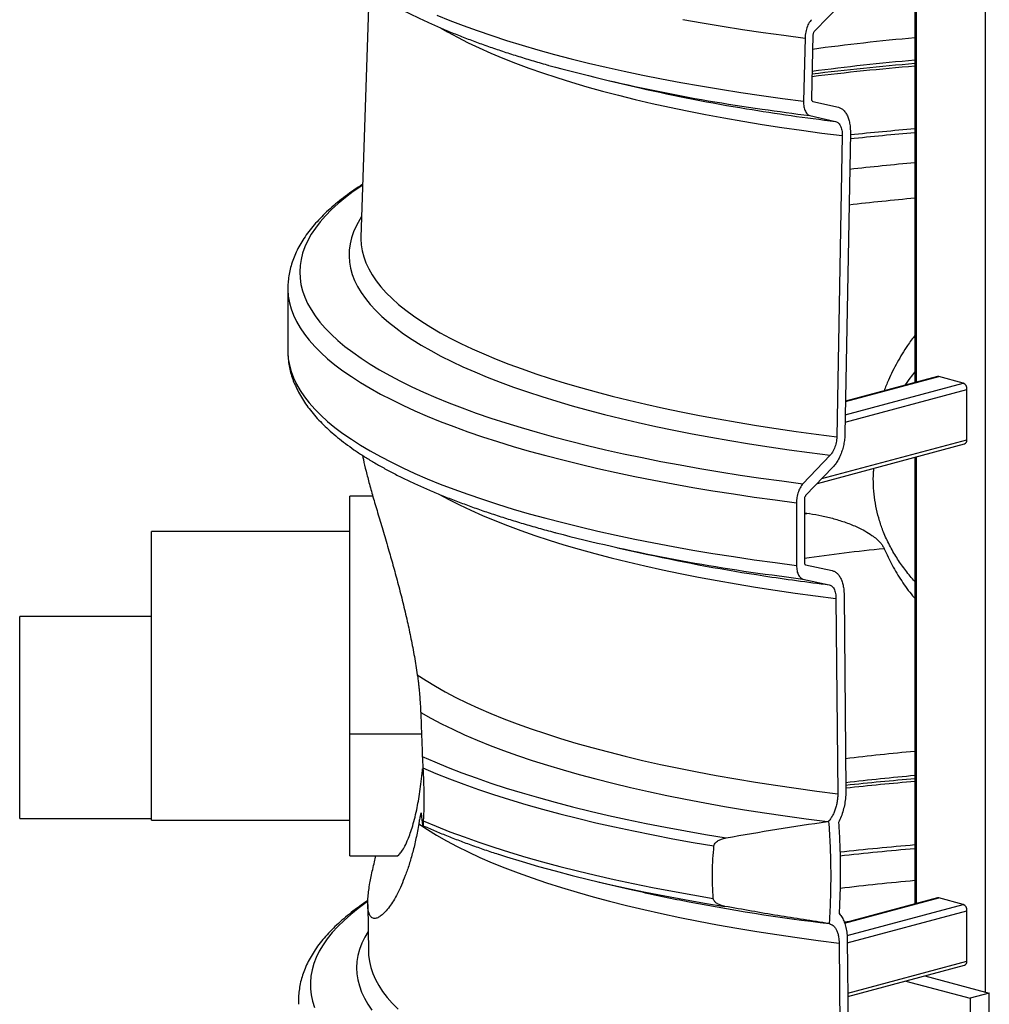
# Model space of a CAD drawing. Units: millimetres. Extents: x 5 to 448, y 5 to 292.
# Drawn here: x 313 to 340, y 175 to 203 of the extents above; entities that cross this region are included whole.
import ezdxf

# ---------------------------------------------------------------- set-up
doc = ezdxf.new("R2010")
doc.units = ezdxf.units.MM

msp = doc.modelspace()

# ---------------------------------------------------------------- linework, layer by layer
at = {"color": 8, "linetype": 'Continuous', "lineweight": 25}
for p, q in [((340.16413, 175.74679), (340.16413, 239.68537)), ((338.25494, 192.65328), (338.25494, 205.03742)), ((336.28467, 192.11464), (338.87366, 192.80826)), ((336.27439, 191.5506), (339.65148, 192.45536)), ((336.27807, 191.75294), (339.54541, 192.62829)), ((335.6313, 189.98132), (339.65148, 191.05837)), ((338.25494, 178.20162), (338.25494, 190.58576)), ((335.28866, 189.01238), (335.14423, 188.99315)), ((322.54949, 182.90428), (324.53518, 182.90428)), ((336.261, 177.65665), (338.87366, 178.35661)), ((336.32772, 177.31458), (339.54541, 178.17664)), ((336.3349, 177.11516), (339.65148, 178.00371)), ((336.40834, 177.7069), (336.2499, 177.68754)), ((336.34782, 175.72163), (339.65148, 176.60671))]:
    msp.add_line(p, q, dxfattribs=at)
at = {"color": 7, "linetype": 'Continuous', "lineweight": 25}
for p, q in [((338.21101, 205.02565), (338.21101, 192.64151)), ((323.08012, 203.53), (322.85754, 196.6728)), ((336.20667, 203.18752), (335.41797, 202.37159)), ((335.38179, 202.2701), (335.34049, 200.51924)), ((335.16295, 202.19536), (335.12192, 200.44447)), ((329.74539, 201.00768), (330.5836, 200.81354)), ((335.3764, 200.43964), (336.08818, 200.27611)), ((335.30068, 200.04658), (336.01079, 199.8832)), ((336.42057, 199.56815), (336.26838, 191.22131)), ((336.1946, 199.48996), (336.04345, 191.14303)), ((320.83061, 195.25319), (320.83061, 195.2504)), ((320.83061, 195.2504), (320.83061, 193.51349)), ((320.83061, 193.51629), (320.83061, 193.51349)), ((338.83484, 192.80864), (336.28487, 192.12547)), ((339.54541, 192.62829), (338.87366, 192.80826)), ((339.65148, 191.05837), (339.65148, 192.45536)), ((335.50467, 189.84894), (339.58423, 190.94189)), ((335.85965, 190.63105), (335.10552, 189.84067)), ((338.21101, 190.57399), (338.21101, 178.18985)), ((335.93602, 190.29987), (335.18014, 189.50966)), ((323.18451, 189.49878), (322.54949, 189.49878)), ((334.92679, 189.31309), (334.92679, 187.57618)), ((335.14423, 189.40416), (335.14423, 187.66725)), ((335.14423, 189.03539), (335.28866, 189.01238)), ((322.54949, 188.51174), (317.04949, 188.51174)), ((317.04949, 180.51174), (317.04949, 188.51174)), ((329.96715, 188.06549), (330.80844, 187.88013)), ((335.18032, 187.59164), (335.91169, 187.43267)), ((335.10641, 187.19822), (335.83611, 187.03941)), ((336.24571, 186.75482), (336.29575, 181.34291)), ((336.02083, 186.66097), (336.07056, 181.24651)), ((317.04949, 186.15561), (313.39949, 186.15561)), ((313.39949, 182.60546), (313.39949, 186.15561)), ((313.39949, 180.55561), (313.39949, 182.60546)), ((313.39949, 180.55561), (317.04949, 180.55561)), ((317.04949, 180.51174), (322.54949, 180.51174)), ((335.78454, 180.47787), (335.81652, 180.48258)), ((324.57399, 180.36363), (324.5736, 180.36583)), ((322.54949, 179.52471), (323.84141, 179.52471)), ((329.42495, 178.80741), (330.29785, 178.60311)), ((338.83484, 178.35698), (336.25803, 177.66663)), ((339.54541, 178.17664), (338.87366, 178.35661)), ((323.04404, 178.18006), (323.06569, 176.85305)), ((339.65148, 176.60671), (339.65148, 178.00371)), ((335.83322, 177.64716), (335.84283, 177.64492)), ((336.33409, 177.20275), (336.38652, 171.54754)), ((336.10863, 177.10637), (336.16072, 171.44879)), ((323.06569, 176.85305), (323.06632, 176.82723)), ((336.34873, 175.62341), (339.58423, 176.49024)), ((337.95635, 176.05411), (339.73986, 175.57629)), ((338.48668, 176.19619), (340.16413, 175.74679)), ((340.27019, 175.71837), (339.73986, 175.57629)), ((339.73986, 175.57629), (339.73986, 164.01496)), ((340.16413, 175.74679), (340.27019, 175.71837)), ((340.27019, 164.15705), (340.27019, 175.71837))]:
    msp.add_line(p, q, dxfattribs=at)
at = {"color": 8, "linetype": 'Continuous', "lineweight": 25, "flags": 128}
for points in [[(324.96241, 202.83075), (325.32006, 202.68467), (325.69232, 202.54123), (326.07893, 202.40054), (326.47959, 202.2627), (326.89403, 202.12782), (327.32193, 201.99599), (327.76298, 201.86731), (328.21686, 201.74187), (328.68323, 201.61976), (329.16176, 201.50108), (329.6521, 201.38591), (330.15388, 201.27433), (330.66675, 201.16643), (331.19031, 201.06229), (331.7242, 200.96197), (332.26802, 200.86557), (332.82138, 200.77313), (333.38386, 200.68475), (333.95505, 200.60046), (334.53455, 200.52035), (335.12192, 200.44447)], [(331.77429, 202.711), (332.31668, 202.61493), (332.86856, 202.52282), (333.42955, 202.43475), (333.99922, 202.35078), (334.57716, 202.27096), (335.16295, 202.19536)], [(325.08095, 202.4675), (325.25821, 202.36466), (325.53391, 202.21418), (325.82535, 202.06583), (326.1323, 201.91975), (326.45451, 201.77605), (326.79173, 201.63483), (327.14369, 201.49623), (327.5101, 201.36034), (327.89068, 201.22727), (328.28512, 201.09714), (328.69312, 200.97004), (329.11433, 200.84607), (329.54843, 200.72533), (329.99508, 200.60793), (330.45391, 200.49395), (330.92457, 200.38348), (331.40667, 200.27662), (331.89984, 200.17344), (332.40367, 200.07403), (332.91778, 199.97847), (333.44174, 199.88683), (333.97515, 199.79919), (334.51757, 199.71562), (335.06858, 199.63618), (335.62774, 199.56094), (336.1946, 199.48996)], [(322.90443, 198.11718), (322.87909, 198.10024), (322.64533, 197.93693), (322.42813, 197.77198), (322.22767, 197.60553), (322.04408, 197.43768), (321.8775, 197.26856), (321.72805, 197.0983), (321.59584, 196.92702), (321.48096, 196.75484), (321.38351, 196.58189), (321.30355, 196.4083), (321.24114, 196.23419), (321.19633, 196.0597), (321.16915, 195.88495), (321.15962, 195.71006), (321.16774, 195.53516), (321.19351, 195.36039), (321.23692, 195.18587), (321.29792, 195.01173), (321.37648, 194.8381), (321.47254, 194.66509), (321.58602, 194.49285), (321.71685, 194.32149), (321.86493, 194.15114), (322.03015, 193.98193), (322.21238, 193.81397), (322.41151, 193.6474), (322.62737, 193.48233), (322.85982, 193.31889), (323.10868, 193.15719), (323.37377, 192.99735), (323.65489, 192.83949), (323.95185, 192.68372), (324.26442, 192.53016), (324.59238, 192.37893), (324.93548, 192.23012), (325.29348, 192.08386), (325.66611, 191.94024), (326.0531, 191.79937), (326.45416, 191.66136), (326.86901, 191.52631), (327.29734, 191.39431), (327.73884, 191.26546), (328.19318, 191.13986), (328.66004, 191.01759), (329.13906, 190.89876), (329.6299, 190.78343), (330.13221, 190.67171), (330.64561, 190.56366), (331.16972, 190.45938), (331.70417, 190.35893), (332.24857, 190.26238), (332.80251, 190.16982), (333.36559, 190.0813), (333.9374, 189.9969), (334.51752, 189.91667), (335.10552, 189.84067)], [(322.87614, 197.24568), (322.82238, 197.16078), (322.72975, 196.99331), (322.6545, 196.82521), (322.5967, 196.65662), (322.55638, 196.48766), (322.53357, 196.31847), (322.5283, 196.14917), (322.54056, 195.9799), (322.57035, 195.81079), (322.61764, 195.64196), (322.6824, 195.47355), (322.76458, 195.30569), (322.86411, 195.1385), (322.98092, 194.97212), (323.11492, 194.80667), (323.266, 194.64228), (323.43405, 194.47907), (323.61894, 194.31718), (323.82053, 194.15672), (324.03865, 193.99783), (324.27315, 193.84061), (324.52385, 193.6852), (324.79054, 193.53172), (325.07303, 193.38027), (325.37109, 193.23099), (325.6845, 193.08398), (326.01302, 192.93935), (326.35639, 192.79722), (326.71435, 192.6577), (327.08662, 192.5209), (327.47292, 192.38691), (327.87294, 192.25585), (328.28639, 192.12781), (328.71293, 192.0029), (329.15226, 191.8812), (329.60401, 191.76282), (330.06786, 191.64784), (330.54343, 191.53635), (331.03037, 191.42844), (331.52829, 191.3242), (332.03682, 191.22369), (332.55557, 191.127), (333.08413, 191.03421), (333.6221, 190.94538), (334.16906, 190.86059), (334.72459, 190.7799), (335.28826, 190.70336), (335.85965, 190.63105)], [(322.85754, 196.6728), (322.85673, 196.63118), (322.8644, 196.46292), (322.88965, 196.29479), (322.93245, 196.12691), (322.99276, 195.95942), (323.07055, 195.79244), (323.16575, 195.62612), (323.27828, 195.46057), (323.40805, 195.29593), (323.55498, 195.13233), (323.71893, 194.9699), (323.89979, 194.80876), (324.0974, 194.64904), (324.31163, 194.49086), (324.54228, 194.33435), (324.7892, 194.17963), (325.05218, 194.02682), (325.33102, 193.87604), (325.62549, 193.72741), (325.93538, 193.58105), (326.26043, 193.43707), (326.60039, 193.29558), (326.955, 193.1567), (327.32398, 193.02052), (327.70703, 192.88717), (328.10386, 192.75675), (328.51416, 192.62934), (328.93761, 192.50507), (329.37387, 192.38402), (329.8226, 192.26628), (330.28346, 192.15196), (330.75607, 192.04113), (331.24008, 191.93389), (331.7351, 191.83033), (332.24074, 191.73051), (332.75661, 191.63453), (333.2823, 191.54244), (333.8174, 191.45434), (334.3615, 191.37028), (334.91416, 191.29034), (335.47496, 191.21457), (336.04345, 191.14303)], [(320.83061, 195.2504), (320.83107, 195.21026), (320.8439, 195.03441), (320.87433, 194.85871), (320.92234, 194.6833), (320.98791, 194.50829), (321.07097, 194.33382), (321.17147, 194.16001), (321.28935, 193.98698), (321.42451, 193.81486), (321.57685, 193.64378), (321.74628, 193.47385), (321.93265, 193.3052), (322.13585, 193.13795), (322.35573, 192.97222), (322.59212, 192.80813), (322.84485, 192.6458), (323.11375, 192.48534), (323.39863, 192.32688), (323.69926, 192.17052), (324.01545, 192.01637), (324.34696, 191.86456), (324.69355, 191.71518), (325.05498, 191.56835), (325.43098, 191.42417), (325.82128, 191.28274), (326.2256, 191.14417), (326.64366, 191.00855), (327.07514, 190.87599), (327.51974, 190.74657), (327.97715, 190.6204), (328.44702, 190.49757), (328.92902, 190.37815), (329.42281, 190.26224), (329.92803, 190.14992), (330.44431, 190.04127), (330.97129, 189.93638), (331.50858, 189.83531), (332.0558, 189.73813), (332.61255, 189.64493), (333.17844, 189.55576), (333.75305, 189.47069), (334.33597, 189.38978), (334.92679, 189.31309)], [(320.83061, 193.51349), (320.83107, 193.47335), (320.8439, 193.2975), (320.87433, 193.1218), (320.92234, 192.94639), (320.98791, 192.77138), (321.07097, 192.59691), (321.17147, 192.4231), (321.28935, 192.25007), (321.42451, 192.07795), (321.57685, 191.90686), (321.74628, 191.73694), (321.93265, 191.56829), (322.13585, 191.40104), (322.35573, 191.23531), (322.59212, 191.07122), (322.84485, 190.90889), (323.11375, 190.74843), (323.39863, 190.58997), (323.69926, 190.43361), (324.01545, 190.27946), (324.34696, 190.12765), (324.69355, 189.97827), (325.05498, 189.83144), (325.43098, 189.68726), (325.82128, 189.54583), (326.2256, 189.40726), (326.64366, 189.27164), (327.07514, 189.13908), (327.51974, 189.00966), (327.97715, 188.88349), (328.44702, 188.76065), (328.92902, 188.64124), (329.42281, 188.52533), (329.92803, 188.41301), (330.44431, 188.30436), (330.97129, 188.19947), (331.50858, 188.0984), (332.0558, 188.00122), (332.61255, 187.90802), (333.17844, 187.81885), (333.75305, 187.73378), (334.33597, 187.65287), (334.92679, 187.57618)], [(325.03314, 189.53951), (325.29316, 189.39919), (325.58801, 189.2503), (325.8983, 189.10368), (326.22378, 188.95945), (326.56419, 188.81771), (326.91928, 188.67858), (327.28875, 188.54216), (327.67233, 188.40857), (328.0697, 188.2779), (328.48057, 188.15026), (328.90461, 188.02576), (329.34148, 187.90448), (329.79085, 187.78652), (330.25236, 187.67198), (330.72565, 187.56094), (331.21035, 187.45349), (331.70609, 187.34972), (332.21246, 187.2497), (332.72909, 187.15352), (333.25555, 187.06125), (333.79145, 186.97297), (334.33635, 186.88873), (334.88984, 186.80861), (335.45148, 186.73267), (336.02083, 186.66097)], [(334.44499, 187.28408), (334.51844, 187.27421), (335.10641, 187.19822)], [(323.04104, 178.25388), (323.00573, 178.22911), (322.7833, 178.06547), (322.57761, 177.90026), (322.3888, 177.73361), (322.21701, 177.56564), (322.06238, 177.39648), (321.92501, 177.22625), (321.80502, 177.05509), (321.70249, 176.88311), (321.61749, 176.71045), (321.55009, 176.53723), (321.50033, 176.36358), (321.46827, 176.18963), (321.45391, 176.01552), (321.45727, 175.84136), (321.47836, 175.6673), (321.51714, 175.49345), (321.57359, 175.31995)], [(323.05635, 177.42561), (322.96385, 177.26728), (322.88328, 177.09957), (322.82025, 176.93132), (322.77481, 176.76267), (322.747, 176.59374), (322.73683, 176.42467), (322.74432, 176.25559), (322.76946, 176.08663), (322.81222, 175.91793), (322.87259, 175.74961), (322.9505, 175.58181), (323.0459, 175.41466), (323.15872, 175.24829)], [(323.06632, 176.82723), (323.06936, 176.76781), (323.08992, 176.59985), (323.12816, 176.43211), (323.18405, 176.26472), (323.25754, 176.09783), (323.34858, 175.93155), (323.45708, 175.76603), (323.58298, 175.6014), (323.72615, 175.43778), (323.8865, 175.27531)]]:
    msp.add_lwpolyline(points, dxfattribs=at)
at = {"color": 7, "linetype": 'Continuous', "lineweight": 25, "flags": 128}
for points in [[(338.87366, 192.80826), (338.85297, 192.81103), (338.83484, 192.80864)], [(324.4189, 184.54459), (324.66019, 184.38468), (324.91854, 184.2267), (325.19374, 184.07077), (325.48555, 183.91702), (325.79374, 183.76559), (326.11804, 183.61659), (326.4582, 183.47015), (326.81394, 183.32639), (327.18495, 183.18543), (327.57093, 183.04738), (327.97156, 182.91236), (328.38652, 182.78049), (328.81545, 182.65186), (329.258, 182.5266), (329.71382, 182.40479), (330.18251, 182.28654), (330.6637, 182.17195), (331.15698, 182.06111), (331.66195, 181.95412), (332.17819, 181.85106), (332.70528, 181.75202), (333.24278, 181.65708), (333.79024, 181.56632), (334.34721, 181.47981), (334.91323, 181.39763), (335.48784, 181.31984), (336.07056, 181.24651)], [(324.51187, 183.49794), (324.79136, 183.34032), (325.0875, 183.1849), (325.40005, 183.0318), (325.72875, 182.88115), (326.07333, 182.73307), (326.43352, 182.58768), (326.80902, 182.4451), (327.19954, 182.30544), (327.60474, 182.16882), (328.0243, 182.03534), (328.45789, 181.90512), (328.90515, 181.77827), (329.36572, 181.65488), (329.83922, 181.53505), (330.32527, 181.41889), (330.82347, 181.30648), (331.33342, 181.19792), (331.85471, 181.0933), (332.38691, 180.9927), (332.9296, 180.8962), (333.48232, 180.80388), (334.04464, 180.71582), (334.61609, 180.63209), (335.19621, 180.55275), (335.78454, 180.47787)], [(324.55709, 182.27935), (324.90645, 182.12663), (325.27148, 181.97657), (325.65189, 181.82927), (326.04738, 181.68485), (326.45767, 181.54342), (326.88242, 181.40509), (327.32131, 181.26997), (327.77402, 181.13816), (328.24018, 181.00976), (328.71945, 180.88486), (329.21144, 180.76358), (329.7158, 180.646), (330.23212, 180.5322), (330.76001, 180.42228), (331.29907, 180.31632), (331.84888, 180.21441), (332.40902, 180.11661), (332.97906, 180.02301)], [(324.57311, 181.96276), (324.93423, 181.80922), (325.31119, 181.65843), (325.7037, 181.51052), (326.11146, 181.3656), (326.53414, 181.22378), (326.97143, 181.08517), (327.42297, 180.94989), (327.88842, 180.81803), (328.36741, 180.68971), (328.85958, 180.56501), (329.36453, 180.44403), (329.88188, 180.32688), (330.41123, 180.21364), (330.95216, 180.1044), (331.50425, 179.99924), (332.06707, 179.89825), (332.64019, 179.8015)], [(324.45756, 180.41275), (324.69744, 180.2524), (324.9545, 180.09397), (325.22852, 179.9376), (325.51929, 179.78342), (325.82656, 179.63155), (326.15006, 179.48212), (326.48954, 179.33525), (326.84471, 179.19107), (327.21527, 179.0497), (327.60091, 178.91126), (328.00131, 178.77586), (328.41614, 178.64361), (328.84505, 178.51462), (329.28769, 178.38901), (329.74368, 178.26688), (330.21264, 178.14832), (330.69419, 178.03344), (331.18792, 177.92233), (331.69342, 177.81509), (332.21027, 177.71181), (332.73803, 177.61257), (333.27627, 177.51745), (333.82454, 177.42653), (334.38238, 177.3399), (334.94932, 177.25762), (335.5249, 177.17975), (336.10863, 177.10637)], [(324.58537, 180.49736), (324.94553, 180.34453), (325.3214, 180.19444), (325.71269, 180.0472), (326.11909, 179.90294), (326.54029, 179.76175), (326.97596, 179.62375), (327.42578, 179.48905), (327.88938, 179.35774), (328.36642, 179.22994), (328.85652, 179.10573), (329.35932, 178.98522), (329.87441, 178.8685), (330.4014, 178.75566), (330.93989, 178.64678), (331.48946, 178.54195), (332.04969, 178.44125), (332.62014, 178.34476)], [(326.67075, 179.56726), (326.88818, 179.4975), (327.32462, 179.36325), (327.7747, 179.23227), (328.23808, 179.10466), (328.71439, 178.98052), (329.20329, 178.85994), (329.70439, 178.74301), (330.21732, 178.62982), (330.74169, 178.52046), (331.27711, 178.41501), (331.82316, 178.31355), (332.37943, 178.21616), (332.9455, 178.12291)], [(338.87366, 178.35661), (338.85297, 178.35938), (338.83484, 178.35698)]]:
    msp.add_lwpolyline(points, dxfattribs=at)
at = {"color": 8, "linetype": 'Continuous', "lineweight": 25}
for centre, radius, start, end in [((344.10099, 137.01867), 65.44726, 95.1633696, 97.6671439), ((344.15893, 133.81316), 68.02719, 95.0160304, 97.4356631), ((344.28835, 127.38762), 74.27417, 94.6933644, 96.9087463), ((343.14602, 258.95747), 59.50362, 260.7131419, 263.1129401), ((343.27079, 264.34874), 64.79422, 261.7496528, 262.9343514), ((344.48085, 123.7215), 76.10384, 94.7256901, 96.082522), ((344.48308, 123.57204), 76.3618, 94.711371, 96.062158), ((344.36444, 128.76654), 70.23828, 95.0260072, 96.5106169), ((344.31168, 130.394), 67.636, 95.1750307, 96.7331962), ((343.86217, 125.3131), 63.06246, 95.9218364, 97.946187), ((343.26575, 248.06028), 61.47151, 261.3496864, 263.0580777), ((344.26078, 116.42265), 66.27435, 95.2374653, 96.91138), ((344.34237, 112.89522), 69.12705, 95.0886558, 96.6871553), ((344.46813, 106.69139), 75.15405, 94.7758222, 96.2442233), ((344.40346, 105.89829), 74.18749, 94.7880709, 96.4045185), ((344.40145, 106.04801), 73.93343, 94.8029939, 96.4231744), ((344.28697, 111.26481), 67.84627, 95.1380037, 96.9015888), ((342.50184, 233.16517), 55.91815, 258.859171, 263.160703)]:
    msp.add_arc(centre, radius, start, end, dxfattribs=at)
at = {"color": 7, "linetype": 'Continuous', "lineweight": 25}
for centre, radius, start, end in [((340.42663, 246.69113), 46.91207, 254.719896, 262.092703), ((344.28601, 127.71416), 74.02037, 94.7076766, 96.9295235), ((341.08215, 246.56667), 46.94219, 257.076575, 260.758576), ((339.47443, 192.46577), 0.17735, 356.636477, 66.408148), ((339.53981, 191.04519), 0.11244, 293.269419, 6.729089), ((340.88919, 237.21583), 50.34588, 255.480306, 262.646051), ((341.5092, 236.91824), 50.19206, 257.690263, 261.419052), ((344.46595, 107.02408), 74.89846, 94.7904821, 96.2643947), ((340.0226, 220.2272), 42.74501, 256.849714, 258.768874), ((339.47443, 178.01411), 0.17735, 356.636477, 66.408148), ((339.53981, 176.59354), 0.11244, 293.269419, 6.729089)]:
    msp.add_arc(centre, radius, start, end, dxfattribs=at)
for points, knots in [([(321.19333, 206.37741), (321.19176, 206.35299), (321.18621, 206.26655), (321.19324, 206.11781), (321.21407, 205.93213), (321.25154, 205.74739), (321.30436, 205.5636), (321.37296, 205.38062), (321.45745, 205.19838), (321.5581, 205.01685), (321.67515, 204.83609), (321.80876, 204.65629), (321.95899, 204.47772), (322.12573, 204.30069), (322.30875, 204.12556), (322.50772, 203.95264), (322.72224, 203.7822), (322.95189, 203.61444), (323.19628, 203.44948), (323.45503, 203.28744), (323.72781, 203.12833), (324.01436, 202.97218), (324.31441, 202.81898), (324.62776, 202.66873), (324.95419, 202.52143), (325.29347, 202.37708), (325.64541, 202.2357), (326.0098, 202.0973), (326.3864, 201.9619), (326.77509, 201.82956), (327.17523, 201.70021), (327.58811, 201.5743), (327.88111, 201.48776), (328.03965, 201.4441), (328.05318, 201.44038)], [0, 0, 0, 0, 0.011706543, 0.041440635, 0.0711555, 0.100967244, 0.131015141, 0.16142161, 0.192283891, 0.223666282, 0.255594385, 0.288053395, 0.320992135, 0.354332871, 0.387984676, 0.421856677, 0.455867988, 0.489952954, 0.524061411, 0.558150914, 0.592202139, 0.626203845, 0.660150453, 0.694040189, 0.727873722, 0.761653217, 0.795381688, 0.829062563, 0.862699411, 0.896295767, 0.929855026, 0.963380387, 0.996874823, 1, 1, 1, 1]), ([(335.34303, 202.70289), (335.31502, 202.66778), (335.259, 202.59755), (335.19833, 202.44456), (335.16851, 202.30476), (335.16433, 202.22249), (335.16295, 202.19536)], [0, 0, 0, 0, 0.28712622, 0.574382, 0.85964579, 1, 1, 1, 1]), ([(335.41797, 202.37159), (335.41235, 202.36458), (335.40112, 202.35053), (335.38891, 202.31994), (335.38291, 202.29197), (335.38207, 202.27552), (335.38179, 202.2701)], [0, 0, 0, 0, 0.28709396, 0.57451772, 0.85985936, 1, 1, 1, 1]), ([(335.12192, 200.44447), (335.12361, 200.39119), (335.12699, 200.28462), (335.16999, 200.15664), (335.23015, 200.07381), (335.27927, 200.05484), (335.30068, 200.04658)], [0, 0, 0, 0, 0.26469298, 0.52937075, 0.79497254, 1, 1, 1, 1]), ([(335.34049, 200.51924), (335.34083, 200.50859), (335.34151, 200.48729), (335.35015, 200.4617), (335.36224, 200.44511), (335.3721, 200.4413), (335.3764, 200.43964)], [0, 0, 0, 0, 0.26441799, 0.52887945, 0.79438024, 1, 1, 1, 1]), ([(336.08818, 200.27611), (336.11445, 200.26752), (336.167, 200.25033), (336.23774, 200.19347), (336.29956, 200.11477), (336.35048, 200.01525), (336.38823, 199.89756), (336.41686, 199.75027), (336.41921, 199.63482), (336.42057, 199.56815)], [0, 0, 0, 0, 0.13629212, 0.2725775, 0.40894727, 0.54530755, 0.68035981, 0.81540501, 1, 1, 1, 1]), ([(336.01079, 199.8832), (336.03941, 199.87098), (336.09667, 199.84653), (336.15875, 199.74297), (336.19177, 199.61811), (336.19378, 199.52707), (336.1946, 199.48996)], [0, 0, 0, 0, 0.27218964, 0.54452389, 0.8143242, 1, 1, 1, 1]), ([(322.90522, 198.14152), (322.82256, 198.08729), (322.65603, 197.97803), (322.42391, 197.81006), (322.20426, 197.63842), (321.9998, 197.46362), (321.81059, 197.28579), (321.63716, 197.10505), (321.47991, 196.92165), (321.3393, 196.73592), (321.21567, 196.54831), (321.10927, 196.35932), (321.02017, 196.1695), (320.94834, 195.97933), (320.89341, 195.78924), (320.85568, 195.59954), (320.83395, 195.4211), (320.83243, 195.30592), (320.83174, 195.25392)], [0, 0, 0, 0, 0.0650538, 0.1310638, 0.1971243, 0.26316518, 0.32909329, 0.3947883, 0.46009702, 0.52484049, 0.58883138, 0.65190112, 0.71393075, 0.77487623, 0.83478048, 0.89377003, 0.95204019, 1, 1, 1, 1]), ([(338.21101, 193.95798), (338.14054, 193.86378), (337.96039, 193.62295), (337.71436, 193.20561), (337.49582, 192.78378), (337.39174, 192.51249), (337.35306, 192.41165)], [0, 0, 0, 0, 0.19847031, 0.50739623, 0.816893, 1, 1, 1, 1]), ([(320.83174, 193.51701), (320.83136, 193.50638), (320.82881, 193.43333), (320.83937, 193.29782), (320.86425, 193.11129), (320.90621, 192.92572), (320.96342, 192.74103), (321.03649, 192.55712), (321.12551, 192.37392), (321.23076, 192.19143), (321.35246, 192.00975), (321.49073, 191.82908), (321.6456, 191.6497), (321.81693, 191.47194), (322.00445, 191.29615), (322.20782, 191.12263), (322.42666, 190.95162), (322.66054, 190.7833), (322.90909, 190.6178), (323.17193, 190.4552), (323.44876, 190.29552), (323.73932, 190.13879), (324.04337, 189.98499), (324.36068, 189.83412), (324.69105, 189.68619), (325.03427, 189.54121), (325.39013, 189.39918), (325.75841, 189.26012), (326.13892, 189.12408), (326.53139, 188.99106), (326.93571, 188.86113), (327.35125, 188.73422), (327.77925, 188.61081), (328.08176, 188.52626), (328.24466, 188.48379), (328.25771, 188.48039)], [0, 0, 0, 0, 0.00493569, 0.03389315, 0.06285889, 0.09195583, 0.1213133, 0.15104228, 0.18122753, 0.21192064, 0.24313557, 0.27484843, 0.30700292, 0.33952078, 0.37231462, 0.40529981, 0.43840272, 0.4715646, 0.50473918, 0.53789144, 0.57100478, 0.60406971, 0.63708167, 0.67003946, 0.70294399, 0.73579744, 0.76860274, 0.80136316, 0.83408207, 0.8667628, 0.89940854, 0.93202229, 0.96460684, 0.99716476, 1, 1, 1, 1]), ([(337.94146, 192.56929), (337.98842, 192.63965), (338.07202, 192.76493), (338.16865, 192.88084), (338.21101, 192.93165)], [0, 0, 0, 0, 0.56161198, 1, 1, 1, 1]), ([(336.04345, 191.14303), (336.03944, 191.08788), (336.0314, 190.9776), (335.98136, 190.81755), (335.92043, 190.70075), (335.87584, 190.64961), (335.85965, 190.63105)], [0, 0, 0, 0, 0.27936141, 0.55867539, 0.83978108, 1, 1, 1, 1]), ([(336.26838, 191.22131), (336.2661, 191.17222), (336.26154, 191.07403), (336.23721, 190.92479), (336.2005, 190.77959), (336.15169, 190.64135), (336.09192, 190.51491), (336.02043, 190.39604), (335.96536, 190.3333), (335.93602, 190.29987)], [0, 0, 0, 0, 0.13964335, 0.27929061, 0.41889129, 0.55850009, 0.6990864, 0.83968081, 1, 1, 1, 1]), ([(322.90212, 190.62451), (322.90912, 190.58599), (322.93293, 190.45505), (322.99578, 190.19074), (323.08896, 189.83211), (323.20297, 189.43057), (323.33313, 188.98873), (323.47637, 188.50695), (323.61993, 188.01827), (323.75902, 187.53045), (323.88947, 187.05176), (324.01797, 186.55012), (324.13713, 186.04619), (324.24412, 185.54428), (324.33902, 185.04969), (324.39229, 184.71285), (324.4189, 184.54459)], [0, 0, 0, 0, 0.03507738, 0.11923898, 0.20318961, 0.28750494, 0.37209762, 0.45663712, 0.54087969, 0.60951337, 0.67837363, 0.7471934, 0.81577167, 0.87715231, 0.93863606, 1, 1, 1, 1]), ([(338.21101, 187.13041), (338.19847, 187.14319), (338.09463, 187.24902), (337.9242, 187.46957), (337.69739, 187.7902), (337.50034, 188.13405), (337.34314, 188.47582), (337.22486, 188.80945), (337.13982, 189.13261), (337.08215, 189.46624), (337.05594, 189.80587), (337.05344, 190.07466), (337.0693, 190.22843), (337.07351, 190.26924)], [0, 0, 0, 0, 0.01578054, 0.13065856, 0.245521, 0.36255955, 0.47957722, 0.57586626, 0.6721464, 0.7704621, 0.86877274, 0.96516409, 1, 1, 1, 1]), ([(335.10552, 189.84067), (335.07774, 189.8055), (335.02216, 189.73514), (334.96207, 189.58212), (334.93095, 189.43545), (334.92794, 189.3468), (334.92679, 189.31309)], [0, 0, 0, 0, 0.27743405, 0.55498602, 0.83079275, 1, 1, 1, 1]), ([(322.54949, 182.90428), (322.54949, 183.06017), (322.54949, 183.37194), (322.54949, 183.85237), (322.54949, 184.33346), (322.54949, 184.81029), (322.54949, 185.27425), (322.54949, 185.72107), (322.54949, 186.14765), (322.54949, 186.55388), (322.54949, 186.976), (322.54949, 187.40353), (322.54949, 187.82386), (322.54949, 188.19998), (322.54949, 188.53069), (322.54949, 188.815), (322.54949, 189.05213), (322.54949, 189.24071), (322.54949, 189.38128), (322.54949, 189.46658), (322.54949, 189.50407), (322.54949, 189.49588), (322.54949, 189.49455)], [0, 0, 0, 0, 0.04560251, 0.09120388, 0.13679684, 0.18239023, 0.2279844, 0.27277035, 0.31755602, 0.36234156, 0.40713, 0.46529119, 0.52345177, 0.5816129, 0.63978145, 0.69794926, 0.75611648, 0.81428324, 0.87244743, 0.93061132, 0.98877514, 1, 1, 1, 1]), ([(335.18014, 189.50966), (335.17457, 189.50263), (335.16342, 189.48856), (335.15133, 189.45796), (335.14507, 189.42862), (335.14446, 189.41089), (335.14423, 189.40416)], [0, 0, 0, 0, 0.27739331, 0.55509733, 0.83097517, 1, 1, 1, 1]), ([(335.28866, 189.01238), (335.40202, 188.99334), (335.62918, 188.95518), (335.96619, 188.87232), (336.29947, 188.76838), (336.58715, 188.65316), (336.82755, 188.53248), (337.00191, 188.42487), (337.14563, 188.31376), (337.24287, 188.21688), (337.31391, 188.12426), (337.34182, 188.06762), (337.35591, 188.03903)], [0, 0, 0, 0, 0.14437497, 0.28932646, 0.43642772, 0.58452438, 0.68111135, 0.77849441, 0.84640568, 0.91532624, 0.9572576, 1, 1, 1, 1]), ([(337.35591, 188.03903), (337.42687, 187.88416), (337.56905, 187.57382), (337.83859, 187.14204), (338.05309, 186.83709), (338.18883, 186.6866), (338.21101, 186.66202)], [0, 0, 0, 0, 0.31210461, 0.62538989, 0.93881541, 1, 1, 1, 1]), ([(334.92679, 187.57618), (334.92974, 187.52355), (334.93564, 187.41831), (334.98186, 187.29496), (335.04182, 187.22099), (335.088, 187.20471), (335.10641, 187.19822)], [0, 0, 0, 0, 0.27256804, 0.54511814, 0.81865461, 1, 1, 1, 1]), ([(335.14423, 187.66725), (335.14482, 187.65673), (335.14601, 187.63569), (335.1553, 187.61103), (335.16735, 187.59621), (335.17661, 187.59295), (335.18032, 187.59164)], [0, 0, 0, 0, 0.27231206, 0.54466615, 0.8181294, 1, 1, 1, 1]), ([(335.91169, 187.43267), (335.9379, 187.42442), (335.99031, 187.40791), (336.06098, 187.35204), (336.12285, 187.27427), (336.17396, 187.17559), (336.21204, 187.0586), (336.23965, 186.91917), (336.24357, 186.81284), (336.24571, 186.75482)], [0, 0, 0, 0, 0.13939015, 0.27877392, 0.41823913, 0.55769525, 0.69590544, 0.83410877, 1, 1, 1, 1]), ([(335.83611, 187.03941), (335.86467, 187.02757), (335.92179, 187.00388), (335.98406, 186.90128), (336.01648, 186.78039), (336.01963, 186.69394), (336.02083, 186.66097)], [0, 0, 0, 0, 0.27750228, 0.55514591, 0.83038051, 1, 1, 1, 1]), ([(324.4189, 184.54459), (324.4228, 184.51768), (324.43077, 184.46284), (324.44287, 184.36856), (324.45494, 184.26464), (324.47089, 184.10989), (324.48614, 183.93302), (324.49837, 183.75837), (324.50679, 183.61314), (324.51018, 183.5364), (324.51187, 183.49794)], [0, 0, 0, 0, 0.05027756, 0.10244834, 0.1872017, 0.27396708, 0.47043913, 0.67112583, 0.83515647, 1, 1, 1, 1]), ([(324.51187, 183.49794), (324.51983, 183.30071), (324.53576, 182.90618), (324.54998, 182.48832), (324.55709, 182.27935)], [0, 0, 0, 0, 0.49991569, 1, 1, 1, 1]), ([(322.54949, 179.52893), (322.54949, 179.53061), (322.54949, 179.53437), (322.54949, 179.60601), (322.54949, 179.73388), (322.54949, 179.90908), (322.54949, 180.11689), (322.54949, 180.34537), (322.54949, 180.61212), (322.54949, 180.91689), (322.54949, 181.25652), (322.54949, 181.62811), (322.54949, 182.02834), (322.54949, 182.45379), (322.54949, 182.75411), (322.54949, 182.90428)], [0, 0, 0, 0, 0.07471777, 0.16724897, 0.25977747, 0.35230347, 0.42485149, 0.49739803, 0.56994332, 0.64248561, 0.71502556, 0.78626972, 0.85751492, 0.92875789, 1, 1, 1, 1]), ([(324.55709, 182.27935), (324.55767, 182.26307), (324.55883, 182.23017), (324.56161, 182.16983), (324.56508, 182.10226), (324.56869, 182.03713), (324.57159, 181.98779), (324.57285, 181.96697), (324.57311, 181.96276)], [0, 0, 0, 0, 0.23609926, 0.47712955, 0.66547854, 0.85532202, 0.97069472, 1, 1, 1, 1]), ([(323.84141, 179.52637), (323.84255, 179.52583), (323.8586, 179.51809), (323.90228, 179.54702), (323.97161, 179.61814), (324.05263, 179.74645), (324.1326, 179.91193), (324.20715, 180.10124), (324.27392, 180.30067), (324.33973, 180.53301), (324.39856, 180.78181), (324.44936, 181.04009), (324.49219, 181.30125), (324.52899, 181.58587), (324.55192, 181.8007), (324.56075, 181.92309), (324.56185, 181.9384)], [0, 0, 0, 0, 0.00770737, 0.10904987, 0.21114698, 0.31576202, 0.42132464, 0.49803341, 0.57519103, 0.65336483, 0.7321238, 0.79589612, 0.86027675, 0.92509697, 0.9906282, 1, 1, 1, 1]), ([(324.57311, 181.96276), (324.57972, 181.83933), (324.59296, 181.59218), (324.60036, 181.22415), (324.59927, 180.85806), (324.59001, 180.6177), (324.58537, 180.49736)], [0, 0, 0, 0, 0.24845236, 0.4975146, 0.74844215, 1, 1, 1, 1]), ([(336.07056, 181.24651), (336.07004, 181.2126), (336.06894, 181.13949), (336.05458, 181.02427), (336.02967, 180.90525), (335.99426, 180.79092), (335.9499, 180.6839), (335.89737, 180.58783), (335.85146, 180.52253), (335.82361, 180.49069), (335.81652, 180.48258)], [0, 0, 0, 0, 0.11940183, 0.25747904, 0.39556123, 0.53399074, 0.67242814, 0.81229912, 0.95217708, 1, 1, 1, 1]), ([(336.29575, 181.34291), (336.29516, 181.29611), (336.29379, 181.18869), (336.27369, 181.01622), (336.23645, 180.83159), (336.18271, 180.6539), (336.13192, 180.52791), (336.09994, 180.46259), (336.09323, 180.44888)], [0, 0, 0, 0, 0.15310675, 0.35137202, 0.5496449, 0.74841082, 0.94718889, 1, 1, 1, 1]), ([(324.53606, 180.67901), (324.53355, 180.69342), (324.52977, 180.71515), (324.52068, 180.70742), (324.51276, 180.68788), (324.5038, 180.65545), (324.49495, 180.61715), (324.48474, 180.56679), (324.47334, 180.50627), (324.46288, 180.44425), (324.45756, 180.41275)], [0, 0, 0, 0, 0.28075593, 0.42310802, 0.5662485, 0.66416797, 0.76280242, 0.84008313, 0.91877586, 1, 1, 1, 1]), ([(324.45756, 180.41275), (324.43307, 180.27549), (324.38381, 179.99934), (324.29343, 179.62444), (324.19345, 179.27894), (324.08664, 178.97218), (323.97627, 178.70306), (323.86503, 178.47139), (323.75384, 178.27384), (323.64025, 178.10335), (323.52685, 177.96473), (323.41724, 177.86313), (323.31813, 177.80304), (323.2273, 177.78266), (323.1493, 177.80855), (323.08905, 177.88727), (323.05201, 178.017), (323.04039, 178.18644), (323.04935, 178.37448), (323.07118, 178.56595), (323.10153, 178.75594), (323.13895, 178.95107), (323.18142, 179.14812), (323.22559, 179.33845), (323.25852, 179.47002), (323.27221, 179.52471)], [0, 0, 0, 0, 0.04082077, 0.08212523, 0.12374192, 0.16581601, 0.20657857, 0.24768422, 0.28900719, 0.33064497, 0.37798422, 0.42582472, 0.4739059, 0.52246366, 0.57877751, 0.63541158, 0.69300902, 0.75092388, 0.79856461, 0.83856549, 0.8786727, 0.91119454, 0.94377618, 0.9766283, 1, 1, 1, 1]), ([(324.5736, 180.36583), (324.56787, 180.41127), (324.5564, 180.50214), (324.54284, 180.62005), (324.53606, 180.67901)], [0, 0, 0, 0, 0.49991786, 1, 1, 1, 1]), ([(324.58537, 180.49736), (324.58466, 180.48311), (324.58306, 180.45049), (324.58023, 180.40684), (324.57758, 180.37722), (324.57557, 180.36338), (324.5748, 180.36386), (324.57448, 180.36406)], [0, 0, 0, 0, 0.13165452, 0.30131702, 0.5756335, 0.82662148, 1, 1, 1, 1]), ([(332.97906, 180.02301), (333.44548, 180.10505), (334.37845, 180.26915), (335.31579, 180.40829), (335.78454, 180.47787)], [0, 0, 0, 0, 0.499919385, 1, 1, 1, 1]), ([(335.81652, 180.48258), (335.8318, 180.25591), (335.86244, 179.80177), (335.87802, 179.10064), (335.87072, 178.38581), (335.84876, 177.89794), (335.83345, 177.65087), (335.83322, 177.64716)], [0, 0, 0, 0, 0.24676752, 0.49442345, 0.74482502, 0.99616045, 1, 1, 1, 1]), ([(336.09323, 180.44888), (336.10545, 180.24502), (336.12994, 179.83675), (336.14237, 179.20942), (336.13823, 178.57215), (336.1188, 178.14067), (336.10907, 177.92463)], [0, 0, 0, 0, 0.24826275, 0.49720827, 0.7482494, 1, 1, 1, 1]), ([(324.57407, 180.36319), (324.60891, 180.34759), (324.75149, 180.28378), (325.0113, 180.1735), (325.35851, 180.03343), (325.7187, 179.89604), (326.09201, 179.76152), (326.40634, 179.65296), (326.60065, 179.5903), (326.66195, 179.57053)], [0, 0, 0, 0, 0.05598067, 0.22908524, 0.40208273, 0.57496426, 0.74773849, 0.92041397, 1, 1, 1, 1]), ([(332.64019, 179.8015), (332.64379, 179.8171), (332.65212, 179.85321), (332.69977, 179.9106), (332.77701, 179.96142), (332.87584, 180.00111), (332.94463, 180.01571), (332.97906, 180.02301)], [0, 0, 0, 0, 0.11506312, 0.2662209, 0.51575352, 0.75758829, 1, 1, 1, 1]), ([(332.62014, 178.34476), (332.61264, 178.46684), (332.59763, 178.7113), (332.59561, 179.07668), (332.60743, 179.44106), (332.62926, 179.68125), (332.64019, 179.8015)], [0, 0, 0, 0, 0.248450963, 0.497513226, 0.748441985, 1, 1, 1, 1]), ([(323.04769, 178.28543), (322.96926, 178.23198), (322.80976, 178.12327), (322.58752, 177.95559), (322.37653, 177.78321), (322.18097, 177.60767), (322.00088, 177.42914), (321.83681, 177.2478), (321.68919, 177.06395), (321.55841, 176.87799), (321.44479, 176.69041), (321.34849, 176.50176), (321.26947, 176.31254), (321.20764, 176.12324), (321.16255, 175.93421), (321.13452, 175.74574), (321.12182, 175.57069), (321.12588, 175.45874), (321.12768, 175.40931)], [0, 0, 0, 0, 0.06444296, 0.13104098, 0.19766039, 0.26421103, 0.3305849, 0.39663938, 0.46220058, 0.52707649, 0.59108116, 0.6540662, 0.71595079, 0.7767406, 0.83653073, 0.89549439, 0.95386349, 1, 1, 1, 1]), ([(332.9455, 178.12291), (332.91329, 178.12981), (332.84895, 178.14359), (332.76354, 178.17827), (332.69115, 178.22303), (332.64338, 178.27268), (332.62347, 178.31713), (332.62086, 178.33876), (332.62014, 178.34476)], [0, 0, 0, 0, 0.23435159, 0.46819406, 0.65399734, 0.84120725, 0.95597444, 1, 1, 1, 1]), ([(335.83322, 177.64716), (335.35809, 177.71919), (334.39334, 177.86546), (333.43292, 178.03624), (332.9455, 178.12291)], [0, 0, 0, 0, 0.492492504, 1, 1, 1, 1]), ([(336.10907, 177.92463), (336.11182, 177.9217), (336.14176, 177.88985), (336.19415, 177.81713), (336.25523, 177.68893), (336.29966, 177.53841), (336.32777, 177.37553), (336.33203, 177.25896), (336.33409, 177.20275)], [0, 0, 0, 0, 0.02024947, 0.22005466, 0.41984647, 0.61778874, 0.81572146, 1, 1, 1, 1]), ([(335.84283, 177.64492), (335.87608, 177.63214), (335.93034, 177.61127), (335.993, 177.54176), (336.03761, 177.46805), (336.07193, 177.37805), (336.1007, 177.2601), (336.10567, 177.16379), (336.10863, 177.10637)], [0, 0, 0, 0, 0.22539248, 0.36783816, 0.51027497, 0.65115163, 0.79202098, 1, 1, 1, 1])]:
    msp.add_open_spline(points, degree=3, knots=knots, dxfattribs=at)

doc.saveas('drawing.dxf')
